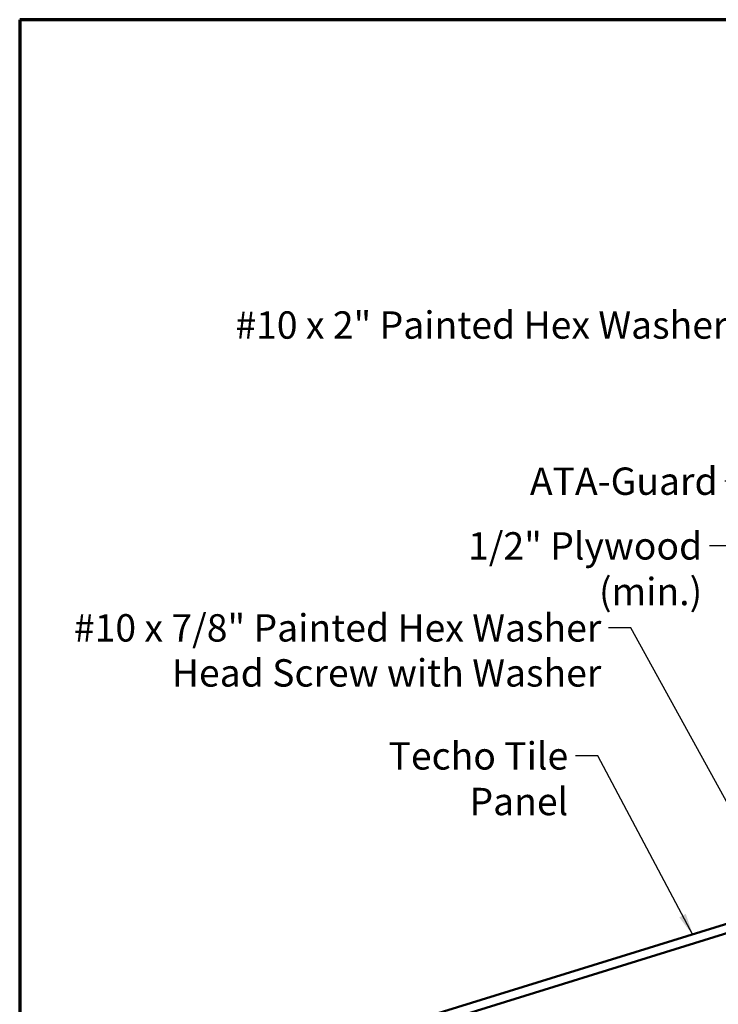
# Model space of a CAD drawing. Units: inches. Extents: x 0.6 to 33.4, y 0.4 to 21.4.
# Drawn here: x 0.6 to 6.7, y 12.8 to 21.4 of the extents above; entities that cross this region are included whole.
import ezdxf

# ---------------------------------------------------------------- set-up
doc = ezdxf.new("R2010")
doc.units = ezdxf.units.IN
doc.header["$LTSCALE"] = 2
doc.header["$MEASUREMENT"] = 0
doc.layers.get('0').update_dxf_attribs({"lineweight": 13})
for name, color, linetype, lineweight in [('Border (ANSI)', 7, 'Continuous', 70), ('Symbol (ANSI)', 7, 'Continuous', 25), ('Visible (ANSI)', 7, 'Continuous', 50)]:
    doc.layers.add(name, color=color, linetype=linetype, lineweight=lineweight)
doc.styles.add('Note Text (ANSI)', font='tahoma.ttf')
doc.dimstyles.new('Default (ANSI)$7', dxfattribs={"dimscale": 2, "dimtxt": 0.12, "dimasz": 0.098425, "dimexe": 0.125, "dimexo": 0.0625, "dimgap": 0.031496, "dimtad": 0, "dimtih": 1, "dimtoh": 1, "dimrnd": 1e-08, "dimzin": 4, "dimdsep": 46, "dimtxsty": 'Note Text (ANSI)', "dimcen": 0.09, "dimdle": 0.393701, "dimclrd": 256, "dimclre": 256, "dimclrt": 256, "dimadec": 0, "dimazin": 1, "dimtfac": 1, "dimtofl": 0, "dimtmove": 0, "dimatfit": 3, "dimfxl": 1, "dimtolj": 1, "dimtzin": 4, "dimlwd": -1, "dimlwe": -1, "dimarcsym": 0})

# ---------------------------------------------------------------- blocks, each defined once
blk = doc.blocks.new('Borders ATAS A Border')
at = {"layer": 'Border (ANSI)'}
for p, q in [((16.7, 10.7), (0.3, 10.7)), ((0.3, 10.7), (0.3, 0.3))]:
    blk.add_line(p, q, dxfattribs=at)

msp = doc.modelspace()

# ---------------------------------------------------------------- linework, layer by layer
at = {"layer": 'Visible (ANSI)', "color": 5, "true_color": 0x0000ff}
for p, q in [((2.60933, 12.17594), (7.23493, 13.60709)), ((2.60933, 12.0922), (7.4755, 13.59779))]:
    msp.add_line(p, q, dxfattribs=at)

# ---------------------------------------------------------------- block references
at = {"xscale": 2, "yscale": 2, "zscale": 2}
msp.add_blockref('Borders ATAS A Border', (0, 0), dxfattribs=at)

# ---------------------------------------------------------------- texts
at = {"layer": 'Symbol (ANSI)', "char_height": 0.24, "attachment_point": 3, "style": 'Note Text (ANSI)'}
for s, insert, width in [('{#10 x 2" Painted Hex Washer Head Screw with Washer}', (9.44335, 18.8427), 8.0755917), ('{ATA-Guard}', (6.72241, 17.4734), 1.5876175), ('{1/2" Plywood (min.)}', (6.58699, 16.90613), 2.9218152), ('{Techo Tile Panel}', (5.41137, 15.06464), 2.3937762)]:
    msp.add_mtext(s, dxfattribs=dict(at, insert=insert, width=width))
at = {"layer": 'Symbol (ANSI)', "insert": (5.70201, 16.18736), "char_height": 0.24, "width": 4.6341006, "attachment_point": 3, "line_spacing_factor": 0.987884, "style": 'Note Text (ANSI)'}
msp.add_mtext('{#10 x 7/8" Painted Hex Washer\\PHead Screw with Washer}', dxfattribs=at)

# ---------------------------------------------------------------- leaders
at = {"layer": 'Symbol (ANSI)', "annotation_type": 0, "has_hookline": 1, "hookline_direction": 1}
for points, text_width in [([(10.4784, 17.31761), (9.70319, 18.7227), (9.50634, 18.7227)], 8.05346), ([(10.98666, 14.21163), (9.0214, 17.72466), (8.82455, 17.72466)], 2.64274), ([(9.84924, 12.27853), (6.98225, 17.3534), (6.7854, 17.3534)], 1.56572), ([(9.48802, 12.10236), (6.84684, 16.78613), (6.64999, 16.78613)], 2.86872), ([(7.09177, 14.01187), (5.96186, 16.06736), (5.76501, 16.06736)], 4.61093), ([(6.50695, 13.36991), (5.67121, 14.94464), (5.47436, 14.94464)], 2.37179)]:
    msp.add_leader(points, dimstyle='Default (ANSI)$7', override={"dimtad": 0}, dxfattribs=dict(at, text_width=text_width))

doc.saveas('drawing.dxf')
